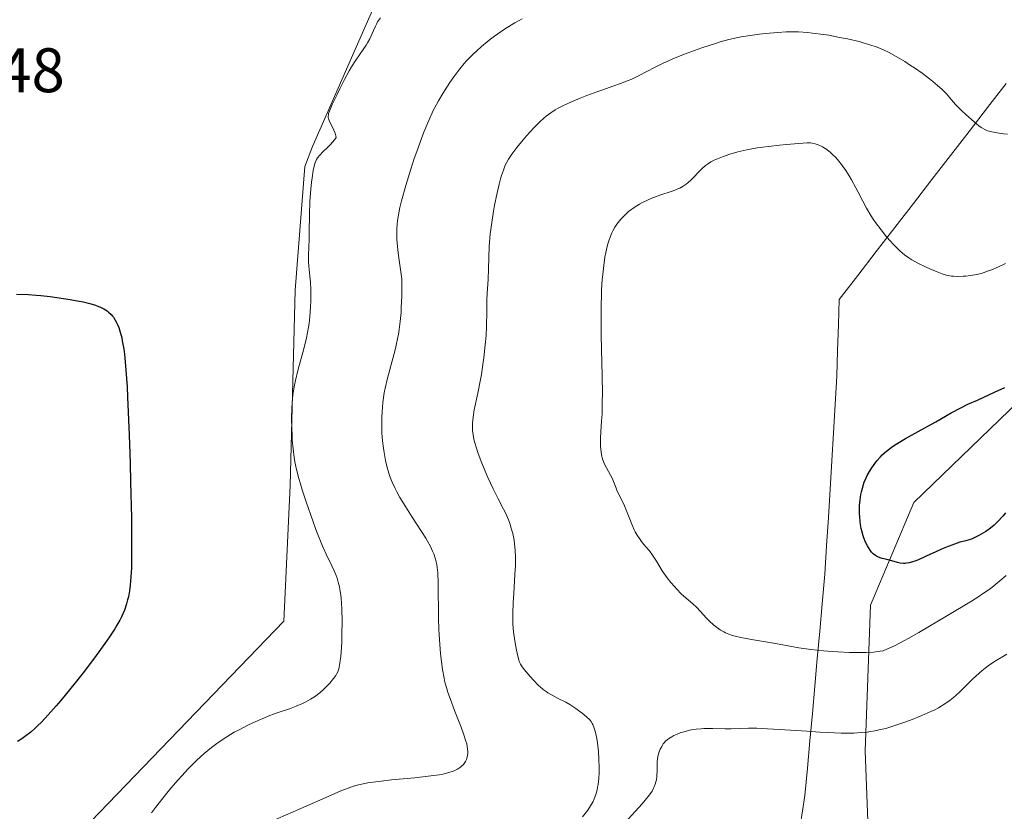
# Model space of a CAD drawing. Units: metres. Extents: x 622261 to 625747, y 4662409 to 4664783.
# Drawn here: x 623968 to 624125, y 4662946 to 4663072 of the extents above; entities that cross this region are included whole.
import ezdxf
from ezdxf.enums import TextEntityAlignment as Align

# ---------------------------------------------------------------- set-up
doc = ezdxf.new("R2010")
doc.units = ezdxf.units.M
doc.header["$MEASUREMENT"] = 0
for name, color, linetype, lineweight in [('Arbolado forestal CxS', 92, 'Continuous', 0), ('Cultivos herbáceos CxS', 92, 'Continuous', 0), ('Curva de nivel maestra', 36, 'Continuous', 30), ('Curva de nivel normal', 36, 'Continuous', 0), ('Matorral CxS', 135, 'Continuous', 0), ('Municipio', 9, 'Continuous', 13), ('Municipio CxS', 142, 'Continuous', 0), ('Rótulo de punto de cota en terreno', 19, 'Continuous', 0)]:
    doc.layers.add(name, color=color, linetype=linetype, lineweight=lineweight)
doc.styles.add('Arial', font='txt', dxfattribs={"height": 0.2})

# ---------------------------------------------------------------- blocks, each defined once
blk = doc.blocks.new('*U156')
at = {"layer": 'Cultivos herbáceos CxS', "color": 92, "linetype": 'Continuous', "lineweight": 0}
blk.add_polyline3d([(624137.5145, 4663149.8059, 406.3608), (624102.8311, 4663128.7369, 404.6695), (624084.7445, 4663108.4219, 402.5021), (624054.5221, 4663097.7537, 404.5298), (624024.7937, 4663075.4459, 405.2855), (624014.5117, 4663051.9603, 405.6567), (624013.2927, 4663048.7643, 405.4553), (624011.7077, 4663029.0545, 405.0252), (624010.9425, 4662997.9309, 405.1167), (624009.9283, 4662976.3017, 403.6194), (623977.7229, 4662942.8399, 402.6492), (623970.2909, 4662899.4637, 400.9397), (623978.9611, 4662863.5243, 399.7402), (623990.1085, 4662846.1741, 399.4115), (624011.1661, 4662833.7817, 398.7044), (624034.7013, 4662828.8249, 398.8145), (624033.1409, 4662822.8471, 398.2775), (624030.1509, 4662811.3927, 397.3863)], dxfattribs=at)
blk = doc.blocks.new('*U175')
at = {"layer": 'Municipio CxS', "color": 142, "linetype": 'Continuous', "lineweight": 0}
blk.add_polyline3d([(624092.2, 4662943.58, 410.2886), (624092.98, 4662948.48, 411.4328), (624093.3757, 4662952.8443, 412.7895), (624093.7714, 4662957.2086, 414.3361), (624094.1671, 4662961.5729, 415.8033), (624094.5629, 4662965.9371, 417.3882), (624094.9586, 4662970.3014, 419.1551), (624095.3543, 4662974.6657, 421.0084), (624095.75, 4662979.03, 422.8456), (624096.18, 4662983.78, 423.8998), (624096.4486, 4662988.2914, 424.3092), (624096.7171, 4662992.8029, 424.3885), (624096.9857, 4662997.3143, 424.2542), (624097.2543, 4663001.8257, 424.1148), (624097.5229, 4663006.3371, 423.8966), (624097.7914, 4663010.8486, 423.5877), (624098.06, 4663015.36, 423.1989), (624098.1867, 4663019.4333, 422.8117), (624098.3133, 4663023.5067, 422.4431), (624098.44, 4663027.58, 421.9839), (624101.3978, 4663031.4044, 421.2312), (624104.3556, 4663035.2289, 420.3584), (624107.3133, 4663039.0533, 419.3863), (624110.2711, 4663042.8778, 418.5323), (624113.2289, 4663046.7022, 417.6146), (624116.1867, 4663050.5267, 416.541), (624119.1444, 4663054.3511, 415.3619), (624122.1022, 4663058.1756, 413.9293), (624125.06, 4663062, 412.7905)], dxfattribs=at)
blk = doc.blocks.new('*U182')
at = {"layer": 'Curva de nivel normal', "color": 36, "linetype": 'Continuous', "lineweight": 0}
blk.add_polyline3d([(624025.33, 4663072.5, 405), (624024.88, 4663071.83, 405), (624024.69, 4663071.49, 405), (624024.51, 4663071.16, 405), (624024.2, 4663070.49, 405), (624023.62, 4663069.15, 405), (624023.26, 4663068.49, 405), (624023.06, 4663068.15, 405), (624022.59, 4663067.46, 405), (624021.41, 4663065.76, 405), (624020.72, 4663064.66, 405), (624020.35, 4663064.02, 405), (624019.6, 4663062.63, 405), (624018.86, 4663061.19, 405), (624018.4, 4663060.27, 405), (624017.65, 4663058.68, 405), (624017.19, 4663057.6, 405), (624017.06, 4663057.22, 405), (624017.02, 4663057.05, 405), (624017, 4663056.76, 405), (624017.01, 4663056.56, 405), (624017.04, 4663056.42, 405), (624017.14, 4663056.14, 405), (624017.91, 4663054.56, 405), (624018.09, 4663054.12, 405), (624018.23, 4663053.66, 405), (624018.29, 4663053.42, 405), (624017.98, 4663053.02, 405), (624017.35, 4663052.29, 405), (624016.92, 4663051.86, 405), (624016.14, 4663051.1, 405), (624015.65, 4663050.6, 405), (624015.28, 4663050.14, 405), (624015.14, 4663049.91, 405), (624014.92, 4663049.43, 405), (624014.81, 4663049.06, 405), (624014.62, 4663048.17, 405), (624014.44, 4663046.99, 405), (624014.35, 4663046.3, 405), (624014.23, 4663045.15, 405), (624014.09, 4663043.21, 405), (624014.02, 4663041.1, 405), (624013.97, 4663038.38, 405), (624013.95, 4663037.21, 405), (624013.85, 4663034.66, 405), (624013.86, 4663033.56, 405), (624013.96, 4663032.33, 405), (624014.15, 4663030.33, 405), (624014.21, 4663029.15, 405), (624014.23, 4663027.98, 405), (624014.23, 4663027.36, 405), (624014.19, 4663026.38, 405), (624014.07, 4663024.82, 405), (624013.94, 4663023.74, 405), (624013.86, 4663023.18, 405), (624013.7, 4663022.33, 405), (624013.52, 4663021.47, 405), (624013.09, 4663019.72, 405), (624012.15, 4663016.27, 405), (624011.76, 4663014.66, 405), (624011.6, 4663013.89, 405), (624011.37, 4663012.45, 405), (624011.24, 4663011.11, 405), (624011.19, 4663010.27, 405), (624011.15, 4663008.65, 405), (624011.18, 4663006.93, 405), (624011.23, 4663005.83, 405), (624011.27, 4663005.12, 405), (624011.39, 4663003.75, 405), (624011.56, 4663002.4, 405), (624011.68, 4663001.69, 405), (624011.93, 4663000.48, 405), (624012.31, 4662999.03, 405), (624012.56, 4662998.18, 405), (624012.85, 4662997.24, 405), (624013.53, 4662995.17, 405), (624014.54, 4662992.27, 405), (624015.05, 4662990.88, 405), (624015.78, 4662989.03, 405), (624016.1, 4662988.25, 405), (624016.67, 4662986.96, 405), (624017.58, 4662985.1, 405), (624017.96, 4662984.31, 405), (624018.26, 4662983.56, 405), (624018.41, 4662983.15, 405), (624018.61, 4662982.49, 405), (624018.79, 4662981.75, 405), (624018.87, 4662981.34, 405), (624019, 4662980.44, 405), (624019.06, 4662979.94, 405), (624019.13, 4662979.12, 405), (624019.18, 4662978.22, 405), (624019.22, 4662976.26, 405), (624019.19, 4662974.22, 405), (624019.15, 4662972.91, 405), (624019.05, 4662971.33, 405), (624018.99, 4662970.65, 405), (624018.92, 4662969.99, 405), (624018.86, 4662969.6, 405), (624018.74, 4662968.96, 405), (624018.67, 4662968.68, 405), (624018.51, 4662968.22, 405), (624018.33, 4662967.83, 405), (624018.19, 4662967.6, 405), (624017.86, 4662967.15, 405), (624017.25, 4662966.41, 405), (624016.9, 4662966.02, 405), (624016.31, 4662965.43, 405), (624015.66, 4662964.85, 405), (624015.31, 4662964.58, 405), (624014.95, 4662964.32, 405), (624014.2, 4662963.84, 405), (624013.43, 4662963.41, 405), (624012.91, 4662963.16, 405), (624011.9, 4662962.72, 405), (624010.81, 4662962.31, 405), (624009.35, 4662961.82, 405), (624008.57, 4662961.55, 405), (624007.43, 4662961.12, 405), (624006.82, 4662960.87, 405), (624005.85, 4662960.45, 405), (624004.28, 4662959.72, 405), (624002.79, 4662958.97, 405), (624002.01, 4662958.55, 405), (624000.83, 4662957.85, 405), (623999.62, 4662957.06, 405), (623999.02, 4662956.62, 405), (623998.42, 4662956.15, 405), (623997.21, 4662955.15, 405), (623996.02, 4662954.05, 405), (623995.23, 4662953.27, 405), (623994.7, 4662952.73, 405), (623993.66, 4662951.62, 405), (623993.07, 4662950.97, 405), (623991.93, 4662949.65, 405), (623990.83, 4662948.32, 405), (623989.47, 4662946.56, 405), (623988.85, 4662945.71, 405)], dxfattribs=at)
blk = doc.blocks.new('*U189')
at = {"layer": 'Curva de nivel maestra', "color": 36, "linetype": 'Continuous', "lineweight": 30}
blk.add_polyline3d([(623967.32, 4663028.4, 400), (623969.24, 4663028.35, 400), (623970.47, 4663028.28, 400), (623971.17, 4663028.22, 400), (623972.69, 4663028.05, 400), (623973.76, 4663027.91, 400), (623975.88, 4663027.59, 400), (623977.31, 4663027.32, 400), (623977.94, 4663027.19, 400), (623979.02, 4663026.92, 400), (623979.91, 4663026.65, 400), (623980.41, 4663026.46, 400), (623980.71, 4663026.33, 400), (623981.24, 4663026.07, 400), (623981.75, 4663025.75, 400), (623981.98, 4663025.57, 400), (623982.38, 4663025.2, 400), (623982.63, 4663024.93, 400), (623982.77, 4663024.73, 400), (623983.05, 4663024.3, 400), (623983.31, 4663023.82, 400), (623983.43, 4663023.56, 400), (623983.61, 4663023.12, 400), (623983.85, 4663022.37, 400), (623984.08, 4663021.48, 400), (623984.18, 4663020.97, 400), (623984.37, 4663019.94, 400), (623984.45, 4663019.34, 400), (623984.58, 4663018.29, 400), (623984.76, 4663016.29, 400), (623984.94, 4663013.63, 400), (623985.02, 4663012.01, 400), (623985.27, 4663006.01, 400), (623985.42, 4663001.49, 400), (623985.5, 4662998.46, 400), (623985.62, 4662992.82, 400), (623985.67, 4662988.28, 400), (623985.66, 4662986.41, 400), (623985.62, 4662984.77, 400), (623985.58, 4662984.02, 400), (623985.49, 4662982.65, 400), (623985.43, 4662982.02, 400), (623985.31, 4662981.14, 400), (623985.14, 4662980.16, 400), (623985.03, 4662979.7, 400), (623984.85, 4662979.02, 400), (623984.51, 4662978.01, 400), (623984.06, 4662976.99, 400), (623983.79, 4662976.46, 400), (623983.33, 4662975.63, 400), (623982.97, 4662975.05, 400), (623982.15, 4662973.78, 400), (623981.42, 4662972.72, 400), (623979.75, 4662970.42, 400), (623977.92, 4662968.03, 400), (623976.69, 4662966.46, 400), (623974.4, 4662963.65, 400), (623973.66, 4662962.78, 400), (623972.37, 4662961.32, 400), (623971.3, 4662960.19, 400), (623970.68, 4662959.58, 400), (623970.3, 4662959.22, 400), (623969.59, 4662958.6, 400), (623968.61, 4662957.82, 400), (623968.15, 4662957.5, 400), (623967.48, 4662957.07, 400)], dxfattribs=at)

msp = doc.modelspace()

# ---------------------------------------------------------------- linework, layer by layer
at = {"layer": 'Arbolado forestal CxS', "color": 92, "linetype": 'Continuous', "lineweight": 0}
for points in [[(624322.8043, 4663162.9609, 407.1612), (624312.1445, 4663156.1111, 408.8552), (624287.9751, 4663143.9911, 413.2305), (624262.1853, 4663130.5711, 419.4609), (624241.6275, 4663121.5669, 424.0473), (624241.9939, 4663120.8341, 423.6837), (624210.1563, 4663100.1821, 424.5001), (624183.4815, 4663071.7861, 424.1856), (624156.8065, 4663041.6689, 422.5114), (624136.1551, 4663020.1569, 424.7708), (624110.3409, 4662995.2025, 426.0256), (624103.4569, 4662978.8535, 421.9493), (624102.5963, 4662955.6205, 413.1636), (624103.4135, 4662933.1429, 408.9911)], [(624137.5145, 4663149.8059, 406.3608), (624102.8311, 4663128.7369, 404.6695), (624084.7445, 4663108.4219, 402.5021), (624054.5221, 4663097.7537, 404.5298), (624024.7937, 4663075.4459, 405.2855), (624014.5117, 4663051.9603, 405.6567), (624013.2927, 4663048.7643, 405.4553), (624011.7077, 4663029.0545, 405.0252), (624010.9425, 4662997.9309, 405.1167), (624009.9283, 4662976.3017, 403.6194), (623977.7229, 4662942.8399, 402.6492), (623970.2909, 4662899.4637, 400.9397), (623978.9611, 4662863.5243, 399.7402), (623990.1085, 4662846.1741, 399.4115), (624011.1661, 4662833.7817, 398.7044), (624034.7013, 4662828.8249, 398.8145), (624033.1409, 4662822.8471, 398.2775)], [(623977.7229, 4662942.8399, 402.6492), (624009.9283, 4662976.3017, 403.6194), (624010.9425, 4662997.9309, 405.1167), (624011.7077, 4663029.0545, 405.0252), (624013.2927, 4663048.7643, 405.4553), (624014.5117, 4663051.9603, 405.6567), (624024.7937, 4663075.4459, 405.2855)], [(624136.1551, 4663020.1569, 424.7708), (624110.3409, 4662995.2025, 426.0256), (624103.4569, 4662978.8535, 421.9493), (624102.5963, 4662955.6205, 413.1636), (624103.4135, 4662933.1429, 408.9911)]]:
    msp.add_polyline3d(points, dxfattribs=at)
at = {"layer": 'Cultivos herbáceos CxS', "color": 92, "linetype": 'Continuous', "lineweight": 0}
msp.add_polyline3d([(624137.5145, 4663149.8059, 406.3608), (624102.8311, 4663128.7369, 404.6695), (624084.7445, 4663108.4219, 402.5021), (624054.5221, 4663097.7537, 404.5298), (624024.7937, 4663075.4459, 405.2855), (624014.5117, 4663051.9603, 405.6567), (624013.2927, 4663048.7643, 405.4553), (624011.7077, 4663029.0545, 405.0252), (624010.9425, 4662997.9309, 405.1167), (624009.9283, 4662976.3017, 403.6194), (623977.7229, 4662942.8399, 402.6492), (623970.2909, 4662899.4637, 400.9397), (623978.9611, 4662863.5243, 399.7402), (623990.1085, 4662846.1741, 399.4115), (624011.1661, 4662833.7817, 398.7044), (624034.7013, 4662828.8249, 398.8145), (624033.1409, 4662822.8471, 398.2775)], dxfattribs=at)
at = {"layer": 'Curva de nivel maestra', "color": 36, "linetype": 'Continuous', "lineweight": 30}
msp.add_polyline3d([(624124.95, 4662993.53, 425), (624124.53, 4662993.04, 425), (624123.68, 4662992.13, 425), (624123.14, 4662991.6, 425), (624122.85, 4662991.34, 425), (624122.37, 4662990.97, 425), (624121.8, 4662990.58, 425), (624121.47, 4662990.38, 425), (624120.71, 4662989.96, 425), (624120.27, 4662989.73, 425), (624119.52, 4662989.37, 425), (624118.4, 4662989.06, 425), (624117.7, 4662988.85, 425), (624116.42, 4662988.41, 425), (624115.83, 4662988.19, 425), (624114.77, 4662987.76, 425), (624113.83, 4662987.34, 425), (624112.31, 4662986.62, 425), (624111.08, 4662986.07, 425), (624110.48, 4662985.84, 425), (624110.15, 4662985.73, 425), (624109.62, 4662985.59, 425), (624109.18, 4662985.51, 425), (624108.98, 4662985.49, 425), (624108.67, 4662985.48, 425), (624108.15, 4662985.55, 425), (624107.75, 4662985.64, 425), (624106.82, 4662985.9, 425), (624106.04, 4662986.1, 425), (624105.32, 4662986.27, 425), (624104.95, 4662986.39, 425), (624104.59, 4662986.54, 425), (624104.41, 4662986.64, 425), (624104.05, 4662986.88, 425), (624103.88, 4662987.03, 425), (624103.62, 4662987.3, 425), (624103.39, 4662987.58, 425), (624103.1, 4662988.02, 425), (624102.96, 4662988.27, 425), (624102.66, 4662988.87, 425), (624102.39, 4662989.55, 425), (624102.27, 4662989.91, 425), (624102.06, 4662990.67, 425), (624101.97, 4662991.07, 425), (624101.85, 4662991.69, 425), (624101.79, 4662992.11, 425), (624101.71, 4662992.97, 425), (624101.69, 4662993.36, 425), (624101.68, 4662994.15, 425), (624101.7, 4662994.73, 425), (624101.78, 4662995.61, 425), (624101.91, 4662996.46, 425), (624101.99, 4662996.88, 425), (624102.14, 4662997.49, 425), (624102.32, 4662998.07, 425), (624102.45, 4662998.44, 425), (624102.75, 4662999.16, 425), (624102.91, 4662999.5, 425), (624103.26, 4663000.15, 425), (624103.63, 4663000.75, 425), (624103.89, 4663001.12, 425), (624104.42, 4663001.82, 425), (624105.01, 4663002.5, 425), (624105.32, 4663002.82, 425), (624105.97, 4663003.41, 425), (624106.45, 4663003.78, 425), (624106.79, 4663004.02, 425), (624107.53, 4663004.52, 425), (624109.02, 4663005.39, 425), (624112.59, 4663007.36, 425), (624113.86, 4663008.08, 425), (624116.3, 4663009.48, 425), (624117.83, 4663010.32, 425), (624118.97, 4663010.88, 425), (624120.5, 4663011.52, 425), (624123.32, 4663012.86, 425), (624124.84, 4663013.53, 425)], dxfattribs=at)
at = {"layer": 'Curva de nivel normal', "color": 36, "linetype": 'Continuous', "lineweight": 0}
for points in [[(624047.89, 4663072.32, 410), (624046.73, 4663071.69, 410), (624046.19, 4663071.36, 410), (624045.09, 4663070.66, 410), (624044.05, 4663069.94, 410), (624043.51, 4663069.55, 410), (624042.68, 4663068.93, 410), (624041.43, 4663067.9, 410), (624040.61, 4663067.17, 410), (624040.21, 4663066.8, 410), (624039.62, 4663066.21, 410), (624039.05, 4663065.61, 410), (624038.69, 4663065.2, 410), (624037.99, 4663064.36, 410), (624037, 4663063.07, 410), (624036.39, 4663062.2, 410), (624036, 4663061.61, 410), (624035.26, 4663060.44, 410), (624034.57, 4663059.25, 410), (624034.24, 4663058.65, 410), (624033.75, 4663057.69, 410), (624033.02, 4663056.12, 410), (624032.25, 4663054.28, 410), (624031.85, 4663053.24, 410), (624031.11, 4663051.17, 410), (624030.72, 4663050.06, 410), (624030.16, 4663048.34, 410), (624029.37, 4663045.76, 410), (624028.7, 4663043.33, 410), (624028.43, 4663042.24, 410), (624028.18, 4663041.06, 410), (624028.09, 4663040.5, 410), (624027.98, 4663039.66, 410), (624027.93, 4663038.8, 410), (624027.92, 4663038.35, 410), (624027.93, 4663037.64, 410), (624027.96, 4663037.13, 410), (624028.04, 4663036.02, 410), (624028.21, 4663034.57, 410), (624028.35, 4663033.46, 410), (624028.74, 4663030.85, 410), (624028.73, 4663029.14, 410), (624028.72, 4663028.11, 410), (624028.65, 4663026.29, 410), (624028.61, 4663025.49, 410), (624028.48, 4663024.05, 410), (624028.32, 4663022.79, 410), (624028.2, 4663022.02, 410), (624027.9, 4663020.57, 410), (624027.7, 4663019.77, 410), (624027.28, 4663018.18, 410), (624026.43, 4663015.01, 410), (624026.08, 4663013.46, 410), (624025.93, 4663012.68, 410), (624025.71, 4663011.16, 410), (624025.58, 4663009.68, 410), (624025.53, 4663008.73, 410), (624025.52, 4663008.1, 410), (624025.53, 4663006.9, 410), (624025.56, 4663006.25, 410), (624025.66, 4663005.02, 410), (624025.8, 4663003.88, 410), (624025.91, 4663003.17, 410), (624026.15, 4663001.88, 410), (624026.42, 4663000.76, 410), (624026.56, 4663000.24, 410), (624026.79, 4662999.51, 410), (624027.21, 4662998.42, 410), (624027.67, 4662997.42, 410), (624027.95, 4662996.88, 410), (624028.43, 4662996.02, 410), (624029.31, 4662994.56, 410), (624030.39, 4662992.87, 410), (624031.89, 4662990.56, 410), (624032.54, 4662989.52, 410), (624032.81, 4662989.05, 410), (624033.28, 4662988.2, 410), (624033.63, 4662987.46, 410), (624033.82, 4662987, 410), (624034.11, 4662986.15, 410), (624034.31, 4662985.29, 410), (624034.39, 4662984.81, 410), (624034.47, 4662983.98, 410), (624034.54, 4662982.35, 410), (624034.59, 4662976.71, 410), (624034.64, 4662974.98, 410), (624034.67, 4662974.15, 410), (624034.77, 4662972.57, 410), (624034.9, 4662971.11, 410), (624035, 4662970.21, 410), (624035.22, 4662968.59, 410), (624035.47, 4662967.19, 410), (624035.61, 4662966.54, 410), (624035.88, 4662965.56, 410), (624036.03, 4662965.04, 410), (624036.42, 4662963.94, 410), (624037.15, 4662962.03, 410), (624038.2, 4662959.36, 410), (624038.63, 4662958.16, 410), (624038.95, 4662957.14, 410), (624039.07, 4662956.7, 410), (624039.21, 4662955.91, 410), (624039.24, 4662955.45, 410), (624039.24, 4662955.17, 410), (624039.16, 4662954.66, 410), (624039.09, 4662954.39, 410), (624039.02, 4662954.22, 410), (624038.86, 4662953.89, 410), (624038.76, 4662953.73, 410), (624038.54, 4662953.44, 410), (624038.27, 4662953.17, 410), (624038.07, 4662953, 410), (624037.6, 4662952.69, 410), (624037.06, 4662952.42, 410), (624036.75, 4662952.3, 410), (624036.22, 4662952.13, 410), (624035.26, 4662951.9, 410), (624034.69, 4662951.79, 410), (624033.34, 4662951.59, 410), (624030.8, 4662951.3, 410), (624027.09, 4662950.95, 410), (624025.42, 4662950.78, 410), (624024.15, 4662950.62, 410), (624023.57, 4662950.54, 410), (624022.77, 4662950.4, 410), (624021.61, 4662950.12, 410), (624021.01, 4662949.95, 410), (624019.73, 4662949.49, 410), (624019.01, 4662949.21, 410), (624017.46, 4662948.55, 410), (624012.66, 4662946.38, 410), (624007.75, 4662944.28, 410)], [(624125.27, 4663053.96, 415), (624124.66, 4663054.01, 415), (624123.62, 4663054.15, 415), (624122.76, 4663054.3, 415), (624122.33, 4663054.41, 415), (624122.09, 4663054.49, 415), (624121.67, 4663054.66, 415), (624121.28, 4663054.88, 415), (624121.06, 4663055.02, 415), (624120.69, 4663055.28, 415), (624119.96, 4663055.88, 415), (624118.63, 4663057.05, 415), (624117.93, 4663057.71, 415), (624116.99, 4663058.66, 415), (624116.32, 4663059.43, 415), (624115.56, 4663060.35, 415), (624115.09, 4663060.84, 415), (624114.8, 4663061.11, 415), (624114.14, 4663061.69, 415), (624113.38, 4663062.33, 415), (624112.82, 4663062.76, 415), (624111.65, 4663063.64, 415), (624110.44, 4663064.5, 415), (624109.82, 4663064.91, 415), (624108.9, 4663065.51, 415), (624107.52, 4663066.35, 415), (624106.28, 4663067.03, 415), (624105.61, 4663067.35, 415), (624104.5, 4663067.81, 415), (624103.19, 4663068.25, 415), (624102.44, 4663068.47, 415), (624101.61, 4663068.69, 415), (624099.79, 4663069.12, 415), (624098.51, 4663069.38, 415), (624096.79, 4663069.7, 415), (624095.95, 4663069.83, 415), (624094.18, 4663070.07, 415), (624093.39, 4663070.16, 415), (624091.97, 4663070.25, 415), (624090.75, 4663070.27, 415), (624090.01, 4663070.25, 415), (624088.65, 4663070.17, 415), (624086.71, 4663070, 415), (624085.74, 4663069.89, 415), (624084.25, 4663069.68, 415), (624082.84, 4663069.44, 415), (624082.09, 4663069.29, 415), (624080.86, 4663069.01, 415), (624079.49, 4663068.64, 415), (624078.74, 4663068.42, 415), (624076.55, 4663067.71, 415), (624075.38, 4663067.29, 415), (624073.63, 4663066.63, 415), (624071.94, 4663065.94, 415), (624071.14, 4663065.58, 415), (624070.39, 4663065.24, 415), (624069.01, 4663064.56, 415), (624066.56, 4663063.29, 415), (624065.38, 4663062.73, 415), (624064.79, 4663062.48, 415), (624063.59, 4663062, 415), (624062.37, 4663061.57, 415), (624060.76, 4663061.02, 415), (624059.96, 4663060.75, 415), (624058.23, 4663060.11, 415), (624057.15, 4663059.69, 415), (624055.28, 4663058.89, 415), (624054.17, 4663058.36, 415), (624053.56, 4663058.03, 415), (624053.18, 4663057.8, 415), (624052.46, 4663057.34, 415), (624051.74, 4663056.8, 415), (624051.37, 4663056.49, 415), (624050.77, 4663055.96, 415), (624050.12, 4663055.32, 415), (624049.77, 4663054.95, 415), (624048.61, 4663053.66, 415), (624048.08, 4663053.04, 415), (624047.09, 4663051.81, 415), (624046.45, 4663050.97, 415), (624046.18, 4663050.6, 415), (624045.75, 4663049.95, 415), (624045.42, 4663049.37, 415), (624045.23, 4663049, 415), (624044.92, 4663048.22, 415), (624044.63, 4663047.33, 415), (624044.48, 4663046.81, 415), (624044.25, 4663045.94, 415), (624043.88, 4663044.34, 415), (624043.52, 4663042.6, 415), (624043.35, 4663041.66, 415), (624043.11, 4663040.2, 415), (624042.9, 4663038.75, 415), (624042.82, 4663038.04, 415), (624042.76, 4663037.35, 415), (624042.68, 4663036.03, 415), (624042.56, 4663032.45, 415), (624042.47, 4663030.78, 415), (624042.34, 4663028.59, 415), (624042.29, 4663027.47, 415), (624042.26, 4663025.74, 415), (624042.22, 4663023.22, 415), (624042.16, 4663021.84, 415), (624042.04, 4663020.35, 415), (624041.81, 4663018.26, 415), (624041.67, 4663017.2, 415), (624041.42, 4663015.62, 415), (624041.28, 4663014.84, 415), (624040.83, 4663012.63, 415), (624040.28, 4663009.97, 415), (624040.1, 4663008.8, 415), (624040.01, 4663007.84, 415), (624039.99, 4663007.38, 415), (624040.02, 4663006.7, 415), (624040.1, 4663006, 415), (624040.16, 4663005.64, 415), (624040.28, 4663005.08, 415), (624040.38, 4663004.69, 415), (624040.62, 4663003.86, 415), (624040.85, 4663003.18, 415), (624041.4, 4663001.72, 415), (624042.03, 4663000.2, 415), (624042.46, 4662999.21, 415), (624043.3, 4662997.39, 415), (624044.11, 4662995.77, 415), (624044.96, 4662994.15, 415), (624045.3, 4662993.45, 415), (624045.74, 4662992.42, 415), (624045.99, 4662991.73, 415), (624046.13, 4662991.26, 415), (624046.4, 4662990.27, 415), (624046.62, 4662989.19, 415), (624046.71, 4662988.6, 415), (624046.81, 4662987.62, 415), (624046.86, 4662986.49, 415), (624046.86, 4662985.86, 415), (624046.84, 4662985.18, 415), (624046.77, 4662983.72, 415), (624046.56, 4662980.69, 415), (624046.47, 4662979.28, 415), (624046.4, 4662977.5, 415), (624046.41, 4662976.47, 415), (624046.44, 4662975.82, 415), (624046.55, 4662974.56, 415), (624046.73, 4662973.14, 415), (624046.88, 4662972.22, 415), (624046.99, 4662971.66, 415), (624047.21, 4662970.68, 415), (624047.37, 4662970.11, 415), (624047.45, 4662969.87, 415), (624047.65, 4662969.44, 415), (624047.8, 4662969.17, 415), (624048.23, 4662968.58, 415), (624049.17, 4662967.45, 415), (624049.72, 4662966.85, 415), (624050.53, 4662966.03, 415), (624050.78, 4662965.79, 415), (624051.26, 4662965.39, 415), (624051.72, 4662965.05, 415), (624052.03, 4662964.85, 415), (624052.7, 4662964.46, 415), (624053.57, 4662964.02, 415), (624054.85, 4662963.36, 415), (624055.51, 4662962.98, 415), (624056.49, 4662962.34, 415), (624057.1, 4662961.89, 415), (624057.48, 4662961.6, 415), (624058.15, 4662961.04, 415), (624058.68, 4662960.53, 415), (624058.89, 4662960.27, 415), (624059.08, 4662959.98, 415), (624059.17, 4662959.82, 415), (624059.4, 4662959.24, 415), (624059.51, 4662958.9, 415), (624059.61, 4662958.5, 415), (624059.8, 4662957.58, 415), (624059.91, 4662956.9, 415), (624060.08, 4662955.43, 415), (624060.16, 4662954.3, 415), (624060.2, 4662952.85, 415), (624060.19, 4662952.16, 415), (624060.13, 4662951.17, 415), (624060.02, 4662950.24, 415), (624059.94, 4662949.81, 415), (624059.86, 4662949.4, 415), (624059.64, 4662948.63, 415), (624059.39, 4662947.95, 415), (624059.21, 4662947.53, 415), (624058.82, 4662946.81, 415), (624058.38, 4662946.15, 415), (624057.54, 4662945.08, 415)], [(624125.06, 4662983.56, 420), (624124.07, 4662982.7, 420), (624123.12, 4662981.93, 420), (624122.51, 4662981.46, 420), (624121.31, 4662980.61, 420), (624120.72, 4662980.21, 420), (624119.53, 4662979.46, 420), (624115.69, 4662977.2, 420), (624111.13, 4662974.47, 420), (624109.55, 4662973.57, 420), (624108.77, 4662973.14, 420), (624107.25, 4662972.35, 420), (624106.51, 4662972.01, 420), (624105.46, 4662971.56, 420), (624105, 4662971.47, 420), (624104.66, 4662971.42, 420), (624103.94, 4662971.34, 420), (624102.74, 4662971.28, 420), (624101.88, 4662971.27, 420), (624100.07, 4662971.3, 420), (624098.23, 4662971.37, 420), (624097.31, 4662971.43, 420), (624095.94, 4662971.53, 420), (624093.94, 4662971.75, 420), (624092.03, 4662972.05, 420), (624088.3, 4662972.73, 420), (624084.49, 4662973.35, 420), (624082.78, 4662973.67, 420), (624081.88, 4662973.89, 420), (624081.46, 4662974, 420), (624080.87, 4662974.2, 420), (624080.31, 4662974.43, 420), (624080.04, 4662974.56, 420), (624079.51, 4662974.86, 420), (624079.25, 4662975.03, 420), (624078.87, 4662975.3, 420), (624078.49, 4662975.62, 420), (624077.74, 4662976.32, 420), (624077.25, 4662976.82, 420), (624076.32, 4662977.81, 420), (624075.69, 4662978.49, 420), (624075.11, 4662979.05, 420), (624074.06, 4662979.96, 420), (624073.28, 4662980.65, 420), (624072.55, 4662981.38, 420), (624072.18, 4662981.79, 420), (624071.61, 4662982.45, 420), (624071.05, 4662983.17, 420), (624070.78, 4662983.55, 420), (624070.25, 4662984.33, 420), (624069.31, 4662985.86, 420), (624068.7, 4662986.81, 420), (624068.19, 4662987.5, 420), (624067.27, 4662988.56, 420), (624066.82, 4662989.12, 420), (624066.6, 4662989.45, 420), (624066.26, 4662989.97, 420), (624065.94, 4662990.54, 420), (624065.78, 4662990.84, 420), (624065.51, 4662991.46, 420), (624064.99, 4662992.8, 420), (624064.55, 4662993.89, 420), (624064.21, 4662994.65, 420), (624063.51, 4662996.1, 420), (624063.08, 4662997.03, 420), (624062.88, 4662997.51, 420), (624062.59, 4662998.31, 420), (624062.3, 4662998.95, 420), (624061.33, 4663000.71, 420), (624061, 4663001.4, 420), (624060.86, 4663001.76, 420), (624060.73, 4663002.12, 420), (624060.55, 4663002.87, 420), (624060.43, 4663003.67, 420), (624060.39, 4663004.23, 420), (624060.38, 4663004.62, 420), (624060.4, 4663005.45, 420), (624060.46, 4663006.49, 420), (624060.58, 4663008.22, 420), (624060.64, 4663009.3, 420), (624060.69, 4663011.31, 420), (624060.7, 4663012.51, 420), (624060.66, 4663015.33, 420), (624060.52, 4663021.89, 420), (624060.49, 4663025.18, 420), (624060.5, 4663026.72, 420), (624060.54, 4663028.18, 420), (624060.58, 4663029.09, 420), (624060.68, 4663030.78, 420), (624060.75, 4663031.57, 420), (624060.91, 4663033.02, 420), (624061.1, 4663034.31, 420), (624061.25, 4663035.09, 420), (624061.36, 4663035.57, 420), (624061.58, 4663036.45, 420), (624061.79, 4663037.11, 420), (624061.93, 4663037.51, 420), (624062.23, 4663038.22, 420), (624062.39, 4663038.53, 420), (624062.7, 4663039.1, 420), (624063.02, 4663039.58, 420), (624063.23, 4663039.86, 420), (624063.64, 4663040.36, 420), (624064.21, 4663040.98, 420), (624064.49, 4663041.26, 420), (624064.94, 4663041.65, 420), (624065.19, 4663041.84, 420), (624065.74, 4663042.22, 420), (624066.61, 4663042.76, 420), (624067.1, 4663043.03, 420), (624067.88, 4663043.43, 420), (624068.71, 4663043.8, 420), (624069.14, 4663043.97, 420), (624070, 4663044.28, 420), (624071.65, 4663044.81, 420), (624072.39, 4663045.07, 420), (624072.72, 4663045.2, 420), (624073.03, 4663045.34, 420), (624073.58, 4663045.63, 420), (624074.06, 4663045.95, 420), (624074.34, 4663046.18, 420), (624074.87, 4663046.67, 420), (624075.25, 4663047.07, 420), (624076.01, 4663047.89, 420), (624076.59, 4663048.48, 420), (624077.15, 4663048.95, 420), (624077.46, 4663049.17, 420), (624078, 4663049.5, 420), (624078.65, 4663049.84, 420), (624079.04, 4663050.01, 420), (624079.83, 4663050.33, 420), (624080.27, 4663050.49, 420), (624081.01, 4663050.74, 420), (624082.27, 4663051.1, 420), (624083.73, 4663051.44, 420), (624084.53, 4663051.6, 420), (624085.38, 4663051.74, 420), (624087.16, 4663051.99, 420), (624088.94, 4663052.2, 420), (624090.06, 4663052.31, 420), (624091.95, 4663052.47, 420), (624093.32, 4663052.54, 420), (624093.88, 4663052.53, 420), (624094.16, 4663052.5, 420), (624094.62, 4663052.39, 420), (624095.11, 4663052.22, 420), (624095.37, 4663052.11, 420), (624095.79, 4663051.91, 420), (624096.23, 4663051.65, 420), (624096.45, 4663051.5, 420), (624097.07, 4663051.01, 420), (624097.4, 4663050.72, 420), (624097.89, 4663050.22, 420), (624098.4, 4663049.62, 420), (624098.67, 4663049.29, 420), (624098.93, 4663048.94, 420), (624099.48, 4663048.16, 420), (624100.02, 4663047.29, 420), (624100.39, 4663046.68, 420), (624101.12, 4663045.37, 420), (624101.48, 4663044.68, 420), (624102.21, 4663043.24, 420), (624102.81, 4663042.13, 420), (624103.48, 4663040.99, 420), (624103.85, 4663040.41, 420), (624104.25, 4663039.83, 420), (624105.11, 4663038.68, 420), (624106.01, 4663037.58, 420), (624106.61, 4663036.89, 420), (624107, 4663036.47, 420), (624107.74, 4663035.71, 420), (624108.13, 4663035.34, 420), (624108.85, 4663034.71, 420), (624109.54, 4663034.21, 420), (624110, 4663033.91, 420), (624111, 4663033.36, 420), (624112.29, 4663032.74, 420), (624112.9, 4663032.47, 420), (624114.07, 4663031.98, 420), (624114.85, 4663031.69, 420), (624115.5, 4663031.48, 420), (624115.79, 4663031.41, 420), (624116.32, 4663031.3, 420), (624116.66, 4663031.27, 420), (624117.38, 4663031.25, 420), (624118.2, 4663031.28, 420), (624118.65, 4663031.32, 420), (624119.35, 4663031.4, 420), (624120.39, 4663031.57, 420), (624121.06, 4663031.73, 420), (624121.39, 4663031.83, 420), (624122.1, 4663032.07, 420), (624122.62, 4663032.27, 420), (624123.84, 4663032.79, 420), (624124.95, 4663033.29, 420)], [(624064.82, 4662944.72, 415), (624065.97, 4662946, 415), (624067.04, 4662947.17, 415), (624067.54, 4662947.75, 415), (624068.2, 4662948.56, 415), (624068.46, 4662948.93, 415), (624068.61, 4662949.17, 415), (624068.86, 4662949.62, 415), (624068.97, 4662949.84, 415), (624069.13, 4662950.27, 415), (624069.24, 4662950.68, 415), (624069.3, 4662950.96, 415), (624069.37, 4662951.51, 415), (624069.42, 4662952.49, 415), (624069.45, 4662953.77, 415), (624069.5, 4662954.36, 415), (624069.54, 4662954.63, 415), (624069.65, 4662955.13, 415), (624069.81, 4662955.58, 415), (624069.92, 4662955.84, 415), (624070.16, 4662956.31, 415), (624070.41, 4662956.71, 415), (624070.55, 4662956.89, 415), (624070.78, 4662957.14, 415), (624071.07, 4662957.39, 415), (624071.24, 4662957.51, 415), (624071.79, 4662957.85, 415), (624072.11, 4662958.02, 415), (624072.64, 4662958.27, 415), (624073.22, 4662958.5, 415), (624073.53, 4662958.6, 415), (624074.4, 4662958.84, 415), (624074.87, 4662958.94, 415), (624075.63, 4662959.05, 415), (624076.45, 4662959.12, 415), (624076.89, 4662959.14, 415), (624078.31, 4662959.15, 415), (624080.28, 4662959.11, 415), (624081.21, 4662959.11, 415), (624084.01, 4662959.2, 415), (624085.3, 4662959.2, 415), (624086.07, 4662959.17, 415), (624088.92, 4662959.02, 415), (624093.29, 4662958.72, 415), (624095.36, 4662958.59, 415), (624097.72, 4662958.47, 415), (624098.75, 4662958.44, 415), (624100.13, 4662958.43, 415), (624100.76, 4662958.44, 415), (624101.95, 4662958.5, 415), (624102.93, 4662958.6, 415), (624103.42, 4662958.66, 415), (624104.15, 4662958.78, 415), (624105.27, 4662959.03, 415), (624105.87, 4662959.18, 415), (624107.15, 4662959.56, 415), (624109.09, 4662960.23, 415), (624110.1, 4662960.61, 415), (624111.61, 4662961.22, 415), (624113.03, 4662961.85, 415), (624113.67, 4662962.16, 415), (624114.25, 4662962.47, 415), (624115.28, 4662963.08, 415), (624116.16, 4662963.7, 415), (624116.69, 4662964.13, 415), (624117.04, 4662964.43, 415), (624117.72, 4662965.07, 415), (624118.53, 4662965.86, 415), (624119.66, 4662966.99, 415), (624120.26, 4662967.55, 415), (624121.2, 4662968.38, 415), (624121.69, 4662968.76, 415), (624122.19, 4662969.14, 415), (624123.22, 4662969.82, 415), (624125.17, 4662971, 415)]]:
    msp.add_polyline3d(points, dxfattribs=at)
at = {"layer": 'Matorral CxS', "color": 135, "linetype": 'Continuous', "lineweight": 0}
for points in [[(624322.8043, 4663162.9609, 407.1612), (624312.1445, 4663156.1111, 408.8552), (624287.9751, 4663143.9911, 413.2305), (624262.1853, 4663130.5711, 419.4609), (624241.6275, 4663121.5669, 424.0473), (624241.9939, 4663120.8341, 423.6837), (624210.1563, 4663100.1821, 424.5001), (624183.4815, 4663071.7861, 424.1856), (624156.8065, 4663041.6689, 422.5114), (624136.1551, 4663020.1569, 424.7708), (624110.3409, 4662995.2025, 426.0256), (624103.4569, 4662978.8535, 421.9493), (624102.5963, 4662955.6205, 413.1636), (624103.4135, 4662933.1429, 408.9911)], [(624157.3317, 4662906.9019, 410.8454), (624118.9329, 4662930.4489, 410.9987), (624103.4135, 4662933.1429, 408.9911), (624102.5963, 4662955.6205, 413.1636), (624103.4569, 4662978.8535, 421.9493), (624110.3409, 4662995.2025, 426.0256), (624136.1551, 4663020.1569, 424.7708)]]:
    msp.add_polyline3d(points, dxfattribs=at)
at = {"layer": 'Municipio', "color": 9, "linetype": 'Continuous', "lineweight": 13}
msp.add_polyline3d([(624125.06, 4663062, 412.7905), (624122.1022, 4663058.1756, 413.9293), (624119.1444, 4663054.3511, 415.3619), (624116.1867, 4663050.5267, 416.541), (624113.2289, 4663046.7022, 417.6146), (624110.2711, 4663042.8778, 418.5323), (624107.3133, 4663039.0533, 419.3863), (624104.3556, 4663035.2289, 420.3584), (624101.3978, 4663031.4044, 421.2312), (624098.44, 4663027.58, 421.9839), (624098.3133, 4663023.5067, 422.4431), (624098.1867, 4663019.4333, 422.8117), (624098.06, 4663015.36, 423.1989), (624097.7914, 4663010.8486, 423.5877), (624097.5229, 4663006.3371, 423.8966), (624097.2543, 4663001.8257, 424.1148), (624096.9857, 4662997.3143, 424.2542), (624096.7171, 4662992.8029, 424.3885), (624096.4486, 4662988.2914, 424.3092), (624096.18, 4662983.78, 423.8998), (624095.75, 4662979.03, 422.8456), (624095.3543, 4662974.6657, 421.0084), (624094.9586, 4662970.3014, 419.1551), (624094.5629, 4662965.9371, 417.3882), (624094.1671, 4662961.5729, 415.8033), (624093.7714, 4662957.2086, 414.3361), (624093.3757, 4662952.8443, 412.7895), (624092.98, 4662948.48, 411.4328), (624092.2, 4662943.58, 410.2886)], dxfattribs=at)
msp.add_polyline3d([(624125.06, 4663062, 412.7905), (624122.1022, 4663058.1756, 413.9293), (624119.1444, 4663054.3511, 415.3619), (624116.1867, 4663050.5267, 416.541), (624113.2289, 4663046.7022, 417.6146), (624110.2711, 4663042.8778, 418.5323), (624107.3133, 4663039.0533, 419.3863), (624104.3556, 4663035.2289, 420.3584), (624101.3978, 4663031.4044, 421.2312), (624098.44, 4663027.58, 421.9839), (624098.3133, 4663023.5067, 422.4431), (624098.1867, 4663019.4333, 422.8117), (624098.06, 4663015.36, 423.1989), (624097.7914, 4663010.8486, 423.5877), (624097.5229, 4663006.3371, 423.8966), (624097.2543, 4663001.8257, 424.1148), (624096.9857, 4662997.3143, 424.2542), (624096.7171, 4662992.8029, 424.3885), (624096.4486, 4662988.2914, 424.3092), (624096.18, 4662983.78, 423.8998), (624095.75, 4662979.03, 422.8456), (624095.3543, 4662974.6657, 421.0084), (624094.9586, 4662970.3014, 419.1551), (624094.5629, 4662965.9371, 417.3882), (624094.1671, 4662961.5729, 415.8033), (624093.7714, 4662957.2086, 414.3361), (624093.3757, 4662952.8443, 412.7895), (624092.98, 4662948.48, 411.4328), (624092.2, 4662943.58, 410.2886)], dxfattribs=at)
at = {"layer": 'Municipio CxS', "color": 142, "linetype": 'Continuous', "lineweight": 0}
msp.add_polyline3d([(624125.06, 4663062, 412.7905), (624122.1022, 4663058.1756, 413.9293), (624119.1444, 4663054.3511, 415.3619), (624116.1867, 4663050.5267, 416.541), (624113.2289, 4663046.7022, 417.6146), (624110.2711, 4663042.8778, 418.5323), (624107.3133, 4663039.0533, 419.3863), (624104.3556, 4663035.2289, 420.3584), (624101.3978, 4663031.4044, 421.2312), (624098.44, 4663027.58, 421.9839), (624098.3133, 4663023.5067, 422.4431), (624098.1867, 4663019.4333, 422.8117), (624098.06, 4663015.36, 423.1989), (624097.7914, 4663010.8486, 423.5877), (624097.5229, 4663006.3371, 423.8966), (624097.2543, 4663001.8257, 424.1148), (624096.9857, 4662997.3143, 424.2542), (624096.7171, 4662992.8029, 424.3885), (624096.4486, 4662988.2914, 424.3092), (624096.18, 4662983.78, 423.8998), (624095.75, 4662979.03, 422.8456), (624095.3543, 4662974.6657, 421.0084), (624094.9586, 4662970.3014, 419.1551), (624094.5629, 4662965.9371, 417.3882), (624094.1671, 4662961.5729, 415.8033), (624093.7714, 4662957.2086, 414.3361), (624093.3757, 4662952.8443, 412.7895), (624092.98, 4662948.48, 411.4328), (624092.2, 4662943.58, 410.2886)], dxfattribs=at)

# ---------------------------------------------------------------- block references
at = {"layer": 'Cultivos herbáceos CxS', "color": 92, "linetype": 'Continuous', "lineweight": 0}
msp.add_blockref('*U156', (0, 0), dxfattribs=at)
at = {"layer": 'Curva de nivel maestra', "color": 36, "linetype": 'Continuous', "lineweight": 30}
msp.add_blockref('*U189', (0, 0), dxfattribs=at)
at = {"layer": 'Curva de nivel normal', "color": 36, "linetype": 'Continuous', "lineweight": 0}
msp.add_blockref('*U182', (0, 0), dxfattribs=at)
at = {"layer": 'Municipio CxS', "color": 142, "linetype": 'Continuous', "lineweight": 0}
msp.add_blockref('*U175', (0, 0), dxfattribs=at)

# ---------------------------------------------------------------- texts
at = {"layer": 'Rótulo de punto de cota en terreno', "color": 19, "linetype": 'Continuous', "lineweight": 0, "style": 'Arial'}
msp.add_text('400,48', height=7, dxfattribs=at).set_placement((623945.8539, 4663058.4439), align=Align.BOTTOM_LEFT)

doc.saveas('drawing.dxf')
